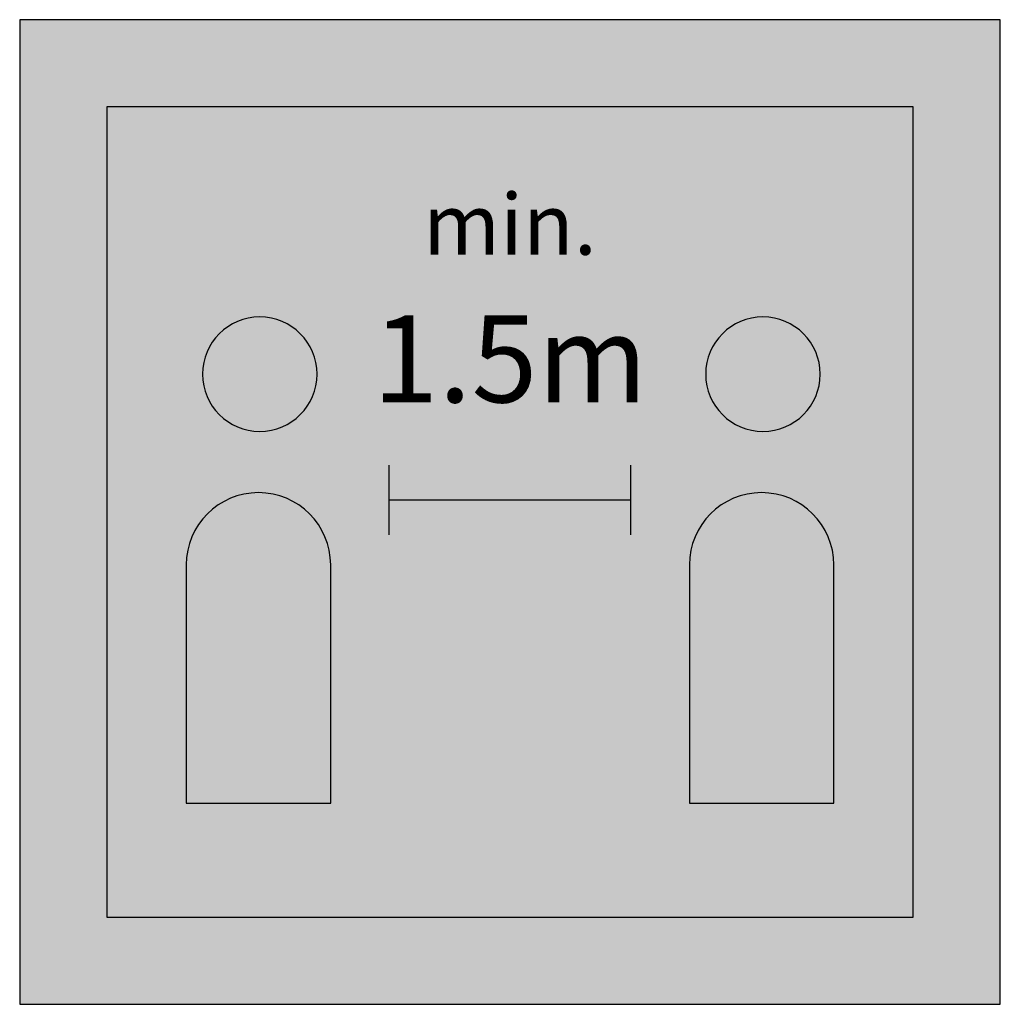
# Model space of a CAD drawing. Units: metres. Extents: x 299.5 to 310.8, y 184.9 to 196.2.
import ezdxf
from ezdxf.enums import TextEntityAlignment as Align

# ---------------------------------------------------------------- set-up
doc = ezdxf.new("R2010")
doc.units = ezdxf.units.M
doc.header["$MEASUREMENT"] = 0
doc.layers.add('X_AL_AL_SYMB_P___$gruen2', color=112, linetype='Continuous', lineweight=25)
doc.layers.add('X_AL_AL_SYMB_P___$schwarz', color=7, linetype='Continuous', lineweight=25)
doc.layers.add('X_AL_AL_SYMB_S___$gruen2', color=112, linetype='Continuous')
doc.layers.add('X_AL_AL_SYMB_S___$weiss', color=7, linetype='Continuous', true_color=0xfafafa)

msp = doc.modelspace()

# ---------------------------------------------------------------- hatches: boundary and pattern name
at = {"layer": 'X_AL_AL_SYMB_S___$gruen2'}
h = msp.add_hatch(color=256, dxfattribs=at)
h.dxf.hatch_style = 1
h.paths.add_polyline_path([(299.524, 196.23), (299.524, 184.921), (310.781, 184.921), (310.781, 196.23)])
h.paths.add_polyline_path([(309.781, 195.23), (309.781, 185.921), (300.524, 185.921), (300.524, 195.23)], flags=16)
h.paths.add_polyline_path([(303.094, 189.969), (303.094, 187.232), (301.436, 187.232), (301.436, 189.969, -1)], flags=0)
h.paths.add_polyline_path([(308.87, 189.969), (308.87, 187.232), (307.212, 187.232), (307.212, 189.969, -1)], flags=0)
at = {"layer": 'X_AL_AL_SYMB_S___$weiss'}
h = msp.add_hatch(color=256, dxfattribs=at)
h.dxf.hatch_style = 1
h.paths.add_polyline_path([(300.524, 185.921), (309.781, 185.921), (309.781, 195.23), (300.524, 195.23)])

# ---------------------------------------------------------------- linework, layer by layer
at = {"layer": 'X_AL_AL_SYMB_P___$gruen2'}
for points in [[(299.524, 184.921), (310.781, 184.921), (310.781, 196.23), (299.524, 196.23)], [(300.524, 185.921), (309.781, 185.921), (309.781, 195.23), (300.524, 195.23)]]:
    msp.add_lwpolyline(points, close=True, dxfattribs=at)
for points in [[(303.766, 190.312), (303.766, 191.112)], [(306.54, 190.312), (306.54, 191.112)], [(306.54, 190.712), (303.766, 190.712)]]:
    msp.add_lwpolyline(points, dxfattribs=at)
at = {"layer": 'X_AL_AL_SYMB_P___$schwarz'}
for points in [[(302.938, 192.159, 1), (301.623, 192.159, 1)], [(308.714, 192.159, 1), (307.399, 192.159, 1)], [(301.436, 189.969), (301.436, 187.232), (303.094, 187.232), (303.094, 189.969, 1)], [(307.212, 189.969), (307.212, 187.232), (308.87, 187.232), (308.87, 189.969, 1)]]:
    msp.add_lwpolyline(points, format="xyb", close=True, dxfattribs=at)

# ---------------------------------------------------------------- texts
at = {"layer": 'X_AL_AL_SYMB_P___$gruen2'}
for s, height, p in [('min.', 0.7, (305.153, 193.531)), ('1.5m', 1, (305.153, 191.835))]:
    msp.add_text(s, height=height, dxfattribs=at).set_placement(p, align=Align.CENTER)

doc.saveas('drawing.dxf')
